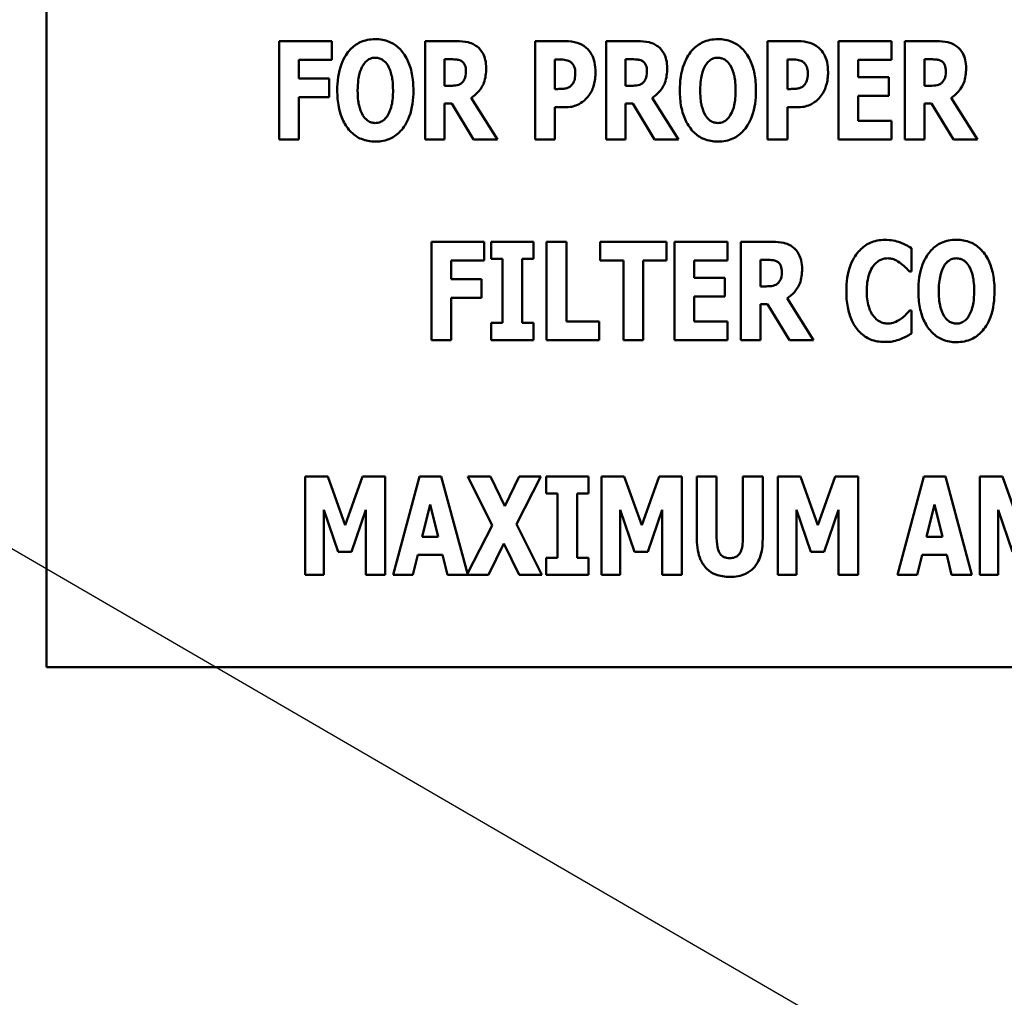
# Model space of a CAD drawing. Units: inches. Extents: x 2 to 86, y 1 to 67.
# Drawn here: x 16.2 to 16.8, y 23.6 to 24.2 of the extents above; entities that cross this region are included whole.
import ezdxf

# ---------------------------------------------------------------- set-up
doc = ezdxf.new("R2010")
doc.units = ezdxf.units.IN
doc.header["$LTSCALE"] = 4
doc.header["$MEASUREMENT"] = 0
doc.layers.add('Symbol (ANSI)', color=7, linetype='Continuous', lineweight=25)
doc.layers.add('Visible (ANSI)', color=7, linetype='Continuous', lineweight=50)
doc.styles.add('Note Text (ANSI)', font='tahoma.ttf')
doc.dimstyles.new('Default (ANSI)$7', dxfattribs={"dimscale": 4, "dimtxt": 0.12, "dimasz": 0.098425, "dimexe": 0.125, "dimexo": 0.0625, "dimgap": 0.031496, "dimtad": 0, "dimtih": 1, "dimtoh": 1, "dimrnd": 1e-08, "dimzin": 0, "dimdsep": 46, "dimtxsty": 'Note Text (ANSI)', "dimcen": 0.09, "dimdle": 0.393701, "dimclrd": 256, "dimclre": 256, "dimclrt": 256, "dimadec": 0, "dimazin": 1, "dimtfac": 1, "dimtofl": 0, "dimtmove": 0, "dimatfit": 3, "dimfxl": 1, "dimtolj": 1, "dimtzin": 4, "dimlwd": -1, "dimlwe": -1, "dimarcsym": 0})

msp = doc.modelspace()

# ---------------------------------------------------------------- linework, layer by layer
at = {"layer": 'Visible (ANSI)'}
for p, q in [((16.25629, 24.38598), (16.25629, 23.81455)), ((16.42406, 24.18293), (16.39313, 24.18293)), ((16.39313, 24.18293), (16.39313, 24.12512)), ((16.42406, 24.17192), (16.42406, 24.18293)), ((16.49757, 24.18293), (16.47897, 24.18293)), ((16.47897, 24.18293), (16.47897, 24.12512)), ((16.56167, 24.18293), (16.54372, 24.18293)), ((16.54372, 24.18293), (16.54372, 24.12512)), ((16.60407, 24.18293), (16.58547, 24.18293)), ((16.58547, 24.18293), (16.58547, 24.12512)), ((16.69848, 24.18293), (16.68054, 24.18293)), ((16.68054, 24.18293), (16.68054, 24.12512)), ((16.75349, 24.18293), (16.72228, 24.18293)), ((16.72228, 24.18293), (16.72228, 24.12512)), ((16.75349, 24.17192), (16.75349, 24.18293)), ((16.77996, 24.18293), (16.76136, 24.18293)), ((16.76136, 24.18293), (16.76136, 24.12512)), ((16.40466, 24.17192), (16.42406, 24.17192)), ((16.40466, 24.16101), (16.40466, 24.17192)), ((16.4905, 24.15674), (16.4905, 24.1723)), ((16.4905, 24.1723), (16.49439, 24.1723)), ((16.55534, 24.15482), (16.55534, 24.17216)), ((16.55534, 24.17216), (16.55698, 24.17216)), ((16.597, 24.15674), (16.597, 24.1723)), ((16.597, 24.1723), (16.60088, 24.1723)), ((16.69216, 24.15482), (16.69216, 24.17216)), ((16.69216, 24.17216), (16.6938, 24.17216)), ((16.73381, 24.16176), (16.73381, 24.17192)), ((16.73381, 24.17192), (16.75349, 24.17192)), ((16.77289, 24.15674), (16.77289, 24.1723)), ((16.77289, 24.1723), (16.77677, 24.1723)), ((16.42251, 24.16101), (16.40466, 24.16101)), ((16.42251, 24.15), (16.42251, 24.16101)), ((16.75194, 24.16176), (16.73381, 24.16176)), ((16.75194, 24.15074), (16.75194, 24.16176)), ((16.49382, 24.15674), (16.4905, 24.15674)), ((16.55614, 24.15482), (16.55534, 24.15482)), ((16.60032, 24.15674), (16.597, 24.15674)), ((16.69295, 24.15482), (16.69216, 24.15482)), ((16.77621, 24.15674), (16.77289, 24.15674)), ((16.40466, 24.15), (16.42251, 24.15)), ((16.40466, 24.12512), (16.40466, 24.15)), ((16.5217, 24.12512), (16.50615, 24.14971)), ((16.6282, 24.12512), (16.61265, 24.14971)), ((16.73381, 24.13613), (16.73381, 24.15074)), ((16.73381, 24.15074), (16.75194, 24.15074)), ((16.80409, 24.12512), (16.78854, 24.14971)), ((16.4905, 24.12512), (16.4905, 24.14634)), ((16.4905, 24.14634), (16.49467, 24.14634)), ((16.49467, 24.14634), (16.50755, 24.12512)), ((16.55534, 24.12512), (16.55534, 24.14404)), ((16.55534, 24.14404), (16.56143, 24.14404)), ((16.597, 24.12512), (16.597, 24.14634)), ((16.597, 24.14634), (16.60117, 24.14634)), ((16.60117, 24.14634), (16.61405, 24.12512)), ((16.69216, 24.12512), (16.69216, 24.14404)), ((16.69216, 24.14404), (16.69825, 24.14404)), ((16.77289, 24.14634), (16.77706, 24.14634)), ((16.77289, 24.12512), (16.77289, 24.14634)), ((16.77706, 24.14634), (16.78994, 24.12512)), ((16.75349, 24.13613), (16.73381, 24.13613)), ((16.75349, 24.12512), (16.75349, 24.13613)), ((16.39313, 24.12512), (16.40466, 24.12512)), ((16.47897, 24.12512), (16.4905, 24.12512)), ((16.50755, 24.12512), (16.5217, 24.12512)), ((16.54372, 24.12512), (16.55534, 24.12512)), ((16.58547, 24.12512), (16.597, 24.12512)), ((16.61405, 24.12512), (16.6282, 24.12512)), ((16.68054, 24.12512), (16.69216, 24.12512)), ((16.72228, 24.12512), (16.75349, 24.12512)), ((16.76136, 24.12512), (16.77289, 24.12512)), ((16.78994, 24.12512), (16.80409, 24.12512)), ((16.51378, 24.06489), (16.48286, 24.06489)), ((16.48286, 24.06489), (16.48286, 24.00707)), ((16.51378, 24.05388), (16.51378, 24.06489)), ((16.54283, 24.06489), (16.51791, 24.06489)), ((16.51791, 24.06489), (16.51791, 24.05482)), ((16.54283, 24.05482), (16.54283, 24.06489)), ((16.55052, 24.06489), (16.55052, 24.00707)), ((16.56214, 24.06489), (16.55052, 24.06489)), ((16.56214, 24.01808), (16.56214, 24.06489)), ((16.62098, 24.06489), (16.5821, 24.06489)), ((16.5821, 24.06489), (16.5821, 24.05388)), ((16.62098, 24.05388), (16.62098, 24.06489)), ((16.62576, 24.06489), (16.62576, 24.00707)), ((16.65697, 24.06489), (16.62576, 24.06489)), ((16.65697, 24.05388), (16.65697, 24.06489)), ((16.68344, 24.06489), (16.66484, 24.06489)), ((16.66484, 24.06489), (16.66484, 24.00707)), ((16.76515, 24.04741), (16.76515, 24.06119)), ((16.51791, 24.05482), (16.52456, 24.05482)), ((16.52456, 24.05482), (16.52456, 24.01714)), ((16.53618, 24.01714), (16.53618, 24.05482)), ((16.53618, 24.05482), (16.54283, 24.05482)), ((16.49439, 24.05388), (16.51378, 24.05388)), ((16.49439, 24.04296), (16.49439, 24.05388)), ((16.5821, 24.05388), (16.59573, 24.05388)), ((16.59573, 24.05388), (16.59573, 24.00707)), ((16.60735, 24.00707), (16.60735, 24.05388)), ((16.60735, 24.05388), (16.62098, 24.05388)), ((16.63729, 24.05388), (16.65697, 24.05388)), ((16.63729, 24.04371), (16.63729, 24.05388)), ((16.67637, 24.0387), (16.67637, 24.05425)), ((16.67637, 24.05425), (16.68026, 24.05425)), ((16.51224, 24.04296), (16.49439, 24.04296)), ((16.51224, 24.03195), (16.51224, 24.04296)), ((16.65542, 24.04371), (16.63729, 24.04371)), ((16.65542, 24.0327), (16.65542, 24.04371)), ((16.76398, 24.04741), (16.76515, 24.04741)), ((16.67969, 24.0387), (16.67637, 24.0387)), ((16.49439, 24.03195), (16.51224, 24.03195)), ((16.49439, 24.00707), (16.49439, 24.03195)), ((16.63729, 24.01808), (16.63729, 24.0327)), ((16.63729, 24.0327), (16.65542, 24.0327)), ((16.70757, 24.00707), (16.69202, 24.03167)), ((16.67637, 24.00707), (16.67637, 24.0283)), ((16.67637, 24.0283), (16.68054, 24.0283)), ((16.68054, 24.0283), (16.69342, 24.00707)), ((16.76515, 24.0245), (16.76412, 24.0245)), ((16.76515, 24.01091), (16.76515, 24.0245)), ((16.52456, 24.01714), (16.51791, 24.01714)), ((16.51791, 24.01714), (16.51791, 24.00707)), ((16.54283, 24.01714), (16.53618, 24.01714)), ((16.54283, 24.00707), (16.54283, 24.01714)), ((16.58135, 24.01808), (16.56214, 24.01808)), ((16.58135, 24.00707), (16.58135, 24.01808)), ((16.65697, 24.01808), (16.63729, 24.01808)), ((16.65697, 24.00707), (16.65697, 24.01808)), ((16.48286, 24.00707), (16.49439, 24.00707)), ((16.51791, 24.00707), (16.54283, 24.00707)), ((16.55052, 24.00707), (16.58135, 24.00707)), ((16.59573, 24.00707), (16.60735, 24.00707)), ((16.62576, 24.00707), (16.65697, 24.00707)), ((16.66484, 24.00707), (16.67637, 24.00707)), ((16.69342, 24.00707), (16.70757, 24.00707)), ((16.42179, 23.92677), (16.40843, 23.92677)), ((16.40843, 23.92677), (16.40843, 23.86895)), ((16.43205, 23.89824), (16.42179, 23.92677)), ((16.44226, 23.92677), (16.43205, 23.89824)), ((16.45561, 23.92677), (16.44226, 23.92677)), ((16.45561, 23.86895), (16.45561, 23.92677)), ((16.47581, 23.92677), (16.46021, 23.86895)), ((16.48846, 23.92677), (16.47581, 23.92677)), ((16.50387, 23.86967), (16.48846, 23.92677)), ((16.51756, 23.92677), (16.50411, 23.92677)), ((16.50411, 23.92677), (16.51849, 23.89805)), ((16.52585, 23.90939), (16.51756, 23.92677)), ((16.53438, 23.92677), (16.52585, 23.90939)), ((16.53274, 23.89866), (16.54721, 23.92677)), ((16.54721, 23.92677), (16.53438, 23.92677)), ((16.55026, 23.92677), (16.55026, 23.9167)), ((16.57519, 23.92677), (16.55026, 23.92677)), ((16.57519, 23.9167), (16.57519, 23.92677)), ((16.59622, 23.92677), (16.58287, 23.92677)), ((16.58287, 23.92677), (16.58287, 23.86895)), ((16.60648, 23.89824), (16.59622, 23.92677)), ((16.6167, 23.92677), (16.60648, 23.89824)), ((16.63005, 23.92677), (16.6167, 23.92677)), ((16.63005, 23.86895), (16.63005, 23.92677)), ((16.63895, 23.92677), (16.63895, 23.88985)), ((16.65057, 23.92677), (16.63895, 23.92677)), ((16.65057, 23.89069), (16.65057, 23.92677)), ((16.67766, 23.92677), (16.66604, 23.92677)), ((16.66604, 23.92677), (16.66604, 23.89069)), ((16.67766, 23.8899), (16.67766, 23.92677)), ((16.69991, 23.92677), (16.68656, 23.92677)), ((16.68656, 23.92677), (16.68656, 23.86895)), ((16.71017, 23.89824), (16.69991, 23.92677)), ((16.72039, 23.92677), (16.71017, 23.89824)), ((16.73374, 23.92677), (16.72039, 23.92677)), ((16.73374, 23.86895), (16.73374, 23.92677)), ((16.77254, 23.92677), (16.75693, 23.86895)), ((16.78519, 23.92677), (16.77254, 23.92677)), ((16.80079, 23.86895), (16.78519, 23.92677)), ((16.81873, 23.92677), (16.80538, 23.92677)), ((16.80538, 23.92677), (16.80538, 23.86895)), ((16.82899, 23.89824), (16.81873, 23.92677)), ((16.55026, 23.9167), (16.55691, 23.9167)), ((16.55691, 23.9167), (16.55691, 23.87903)), ((16.56853, 23.87903), (16.56853, 23.9167)), ((16.56853, 23.9167), (16.57519, 23.9167)), ((16.47731, 23.89126), (16.48199, 23.91028)), ((16.48199, 23.91028), (16.48668, 23.89126)), ((16.77403, 23.89126), (16.77872, 23.91028)), ((16.77872, 23.91028), (16.78341, 23.89126)), ((16.41935, 23.90728), (16.42778, 23.88254)), ((16.41935, 23.86895), (16.41935, 23.90728)), ((16.43566, 23.88254), (16.44409, 23.90728)), ((16.44409, 23.90728), (16.44409, 23.86895)), ((16.59379, 23.86895), (16.59379, 23.90728)), ((16.59379, 23.90728), (16.60222, 23.88254)), ((16.61009, 23.88254), (16.61853, 23.90728)), ((16.61853, 23.90728), (16.61853, 23.86895)), ((16.69748, 23.86895), (16.69748, 23.90728)), ((16.69748, 23.90728), (16.70591, 23.88254)), ((16.71378, 23.88254), (16.72221, 23.90728)), ((16.72221, 23.90728), (16.72221, 23.86895)), ((16.8163, 23.90728), (16.82473, 23.88254)), ((16.8163, 23.86895), (16.8163, 23.90728)), ((16.54773, 23.86895), (16.53274, 23.89866)), ((16.51849, 23.89805), (16.50387, 23.86967)), ((16.48668, 23.89126), (16.47731, 23.89126)), ((16.51634, 23.86895), (16.52538, 23.88741)), ((16.52538, 23.88741), (16.53428, 23.86895)), ((16.78341, 23.89126), (16.77403, 23.89126)), ((16.42778, 23.88254), (16.43566, 23.88254)), ((16.47187, 23.86895), (16.47473, 23.88076)), ((16.47473, 23.88076), (16.48926, 23.88076)), ((16.48926, 23.88076), (16.49211, 23.86895)), ((16.60222, 23.88254), (16.61009, 23.88254)), ((16.70591, 23.88254), (16.71378, 23.88254)), ((16.7686, 23.86895), (16.77146, 23.88076)), ((16.77146, 23.88076), (16.78598, 23.88076)), ((16.78598, 23.88076), (16.78884, 23.86895)), ((16.55026, 23.87903), (16.55026, 23.86895)), ((16.55691, 23.87903), (16.55026, 23.87903)), ((16.57519, 23.87903), (16.56853, 23.87903)), ((16.57519, 23.86895), (16.57519, 23.87903)), ((16.40843, 23.86895), (16.41935, 23.86895)), ((16.44409, 23.86895), (16.45561, 23.86895)), ((16.46021, 23.86895), (16.47187, 23.86895)), ((16.49211, 23.86895), (16.51634, 23.86895)), ((16.53428, 23.86895), (16.54773, 23.86895)), ((16.55026, 23.86895), (16.57519, 23.86895)), ((16.58287, 23.86895), (16.59379, 23.86895)), ((16.61853, 23.86895), (16.63005, 23.86895)), ((16.68656, 23.86895), (16.69748, 23.86895)), ((16.72221, 23.86895), (16.73374, 23.86895)), ((16.75693, 23.86895), (16.7686, 23.86895)), ((16.78884, 23.86895), (16.80079, 23.86895)), ((16.80538, 23.86895), (16.8163, 23.86895)), ((16.25629, 23.81455), (17.39915, 23.81455))]:
    msp.add_line(p, q, dxfattribs=at)
for points, knots in [([(16.44973, 24.18415), (16.44816, 24.18415), (16.44659, 24.18402), (16.4436, 24.18341), (16.4422, 24.18297), (16.43858, 24.18131), (16.4366, 24.17984), (16.43326, 24.17623), (16.4313, 24.17352), (16.42796, 24.16463), (16.42734, 24.15923), (16.42734, 24.15402)], [-0.2576018, -0.2576018, -0.2576018, -0.2576018, -0.2204345, -0.2204345, -0.1856276, -0.1856276, -0.1264045, -0.1264045, -0.0694441, -0.0694441, 0, 0, 0, 0]), ([(16.47213, 24.15402), (16.47213, 24.15728), (16.47189, 24.16058), (16.47074, 24.16655), (16.46991, 24.16927), (16.46726, 24.17482), (16.46553, 24.17706), (16.46216, 24.18037), (16.46017, 24.18171), (16.45532, 24.18371), (16.45255, 24.18415), (16.44973, 24.18415)], [-0.1562329, -0.1562329, -0.1562329, -0.1562329, -0.1264136, -0.1264136, -0.1005225, -0.1005225, -0.0700255, -0.0700255, -0.0375297, -0.0375297, 0, 0, 0, 0]), ([(16.50957, 24.17984), (16.50877, 24.18045), (16.50793, 24.18098), (16.50576, 24.18199), (16.50472, 24.18223), (16.50212, 24.18278), (16.49977, 24.18293), (16.49757, 24.18293)], [-0.03990124, -0.03990124, -0.03990124, -0.03990124, -0.03549306, -0.03549306, -0.0293342, -0.0293342, 0, 0, 0, 0]), ([(16.5738, 24.17914), (16.57187, 24.18076), (16.56999, 24.18157), (16.56637, 24.18271), (16.56396, 24.18293), (16.56167, 24.18293)], [-0.05055521, -0.05055521, -0.05055521, -0.05055521, -0.03050657, -0.03050657, 0, 0, 0, 0]), ([(16.61607, 24.17984), (16.61527, 24.18045), (16.61443, 24.18098), (16.61226, 24.18199), (16.61122, 24.18223), (16.60862, 24.18278), (16.60627, 24.18293), (16.60407, 24.18293)], [-0.03990124, -0.03990124, -0.03990124, -0.03990124, -0.03549306, -0.03549306, -0.0293342, -0.0293342, 0, 0, 0, 0]), ([(16.6513, 24.18415), (16.64973, 24.18415), (16.64815, 24.18402), (16.64517, 24.18341), (16.64377, 24.18297), (16.64014, 24.18131), (16.63817, 24.17984), (16.63482, 24.17623), (16.63287, 24.17352), (16.62953, 24.16463), (16.6289, 24.15923), (16.6289, 24.15402)], [-0.2576018, -0.2576018, -0.2576018, -0.2576018, -0.2204345, -0.2204345, -0.1856276, -0.1856276, -0.1264045, -0.1264045, -0.0694441, -0.0694441, 0, 0, 0, 0]), ([(16.6737, 24.15402), (16.6737, 24.15728), (16.67345, 24.16058), (16.6723, 24.16655), (16.67148, 24.16927), (16.66883, 24.17482), (16.6671, 24.17706), (16.66373, 24.18037), (16.66174, 24.18171), (16.65688, 24.18371), (16.65411, 24.18415), (16.6513, 24.18415)], [-0.1562329, -0.1562329, -0.1562329, -0.1562329, -0.1264136, -0.1264136, -0.1005225, -0.1005225, -0.0700255, -0.0700255, -0.0375297, -0.0375297, 0, 0, 0, 0]), ([(16.71062, 24.17914), (16.70868, 24.18076), (16.70681, 24.18157), (16.70318, 24.18271), (16.70077, 24.18293), (16.69848, 24.18293)], [-0.05055521, -0.05055521, -0.05055521, -0.05055521, -0.03050657, -0.03050657, 0, 0, 0, 0]), ([(16.79196, 24.17984), (16.79116, 24.18045), (16.79032, 24.18098), (16.78815, 24.18199), (16.78711, 24.18223), (16.78451, 24.18278), (16.78216, 24.18293), (16.77996, 24.18293)], [-0.03990124, -0.03990124, -0.03990124, -0.03990124, -0.03549306, -0.03549306, -0.0293342, -0.0293342, 0, 0, 0, 0]), ([(16.51495, 24.16705), (16.51495, 24.1687), (16.51482, 24.1704), (16.5142, 24.17309), (16.51379, 24.17439), (16.51207, 24.17741), (16.51095, 24.17874), (16.50957, 24.17984)], [-0.08018526, -0.08018526, -0.08018526, -0.08018526, -0.04632439, -0.04632439, -0.0236081, -0.0236081, 0, 0, 0, 0]), ([(16.57929, 24.16471), (16.57929, 24.16665), (16.57912, 24.16864), (16.57823, 24.17268), (16.57755, 24.17416), (16.57615, 24.17672), (16.57511, 24.17804), (16.5738, 24.17914)], [-0.05305591, -0.05305591, -0.05305591, -0.05305591, -0.0388119, -0.0388119, -0.02276737, -0.02276737, 0, 0, 0, 0]), ([(16.62145, 24.16705), (16.62145, 24.1687), (16.62132, 24.1704), (16.6207, 24.17309), (16.62029, 24.17439), (16.61857, 24.17741), (16.61745, 24.17874), (16.61607, 24.17984)], [-0.08018526, -0.08018526, -0.08018526, -0.08018526, -0.04632439, -0.04632439, -0.0236081, -0.0236081, 0, 0, 0, 0]), ([(16.7161, 24.16471), (16.7161, 24.16665), (16.71594, 24.16864), (16.71504, 24.17268), (16.71436, 24.17416), (16.71297, 24.17672), (16.71192, 24.17804), (16.71062, 24.17914)], [-0.05305591, -0.05305591, -0.05305591, -0.05305591, -0.0388119, -0.0388119, -0.02276737, -0.02276737, 0, 0, 0, 0]), ([(16.79734, 24.16705), (16.79734, 24.1687), (16.79721, 24.1704), (16.79659, 24.17309), (16.79618, 24.17439), (16.79446, 24.17741), (16.79334, 24.17874), (16.79196, 24.17984)], [-0.08018526, -0.08018526, -0.08018526, -0.08018526, -0.04632439, -0.04632439, -0.0236081, -0.0236081, 0, 0, 0, 0]), ([(16.44252, 24.16888), (16.4431, 24.16974), (16.44377, 24.17059), (16.44507, 24.17177), (16.44573, 24.17226), (16.44763, 24.17305), (16.44867, 24.17323), (16.44973, 24.17323)], [-0.04670958, -0.04670958, -0.04670958, -0.04670958, -0.02744304, -0.02744304, -0.01421435, -0.01421435, 0, 0, 0, 0]), ([(16.44973, 24.17323), (16.45056, 24.17323), (16.45136, 24.17311), (16.45264, 24.17269), (16.45352, 24.17236), (16.45547, 24.17092), (16.45631, 24.16988), (16.457, 24.16878)], [-0.0558683, -0.0558683, -0.0558683, -0.0558683, -0.03233084, -0.03233084, -0.01720713, -0.01720713, 0, 0, 0, 0]), ([(16.49439, 24.1723), (16.49545, 24.1723), (16.49668, 24.17226), (16.49815, 24.17208), (16.49912, 24.17195), (16.50015, 24.17141)], [-0.05504939, -0.05504939, -0.05504939, -0.05504939, -0.01553111, -0.01553111, 0, 0, 0, 0]), ([(16.50015, 24.17141), (16.50066, 24.17113), (16.50112, 24.17078), (16.50201, 24.16979), (16.50227, 24.16925), (16.50289, 24.16775), (16.50305, 24.16647), (16.50305, 24.16522)], [-0.02550753, -0.02550753, -0.02550753, -0.02550753, -0.02157543, -0.02157543, -0.01656606, -0.01656606, 0, 0, 0, 0]), ([(16.55698, 24.17216), (16.55836, 24.17216), (16.55975, 24.17215), (16.5622, 24.1719), (16.56324, 24.1715), (16.5642, 24.17099)], [-0.03287618, -0.03287618, -0.03287618, -0.03287618, -0.01450105, -0.01450105, 0, 0, 0, 0]), ([(16.5642, 24.17099), (16.56447, 24.17085), (16.56472, 24.17069), (16.5652, 24.17029), (16.56542, 24.17006), (16.56597, 24.1694), (16.56643, 24.16873), (16.56722, 24.16675), (16.56738, 24.16554), (16.56738, 24.16433)], [-0.04268563, -0.04268563, -0.04268563, -0.04268563, -0.03581723, -0.03581723, -0.0284199, -0.0284199, -0.01605647, -0.01605647, 0, 0, 0, 0]), ([(16.60088, 24.1723), (16.60194, 24.1723), (16.60318, 24.17226), (16.60465, 24.17208), (16.60562, 24.17195), (16.60665, 24.17141)], [-0.05504939, -0.05504939, -0.05504939, -0.05504939, -0.01553111, -0.01553111, 0, 0, 0, 0]), ([(16.60665, 24.17141), (16.60716, 24.17113), (16.60762, 24.17078), (16.60851, 24.16979), (16.60877, 24.16925), (16.60939, 24.16775), (16.60955, 24.16647), (16.60955, 24.16522)], [-0.02550753, -0.02550753, -0.02550753, -0.02550753, -0.02157543, -0.02157543, -0.01656606, -0.01656606, 0, 0, 0, 0]), ([(16.64408, 24.16888), (16.64466, 24.16974), (16.64534, 24.17059), (16.64664, 24.17177), (16.6473, 24.17226), (16.6492, 24.17305), (16.65023, 24.17323), (16.6513, 24.17323)], [-0.04670958, -0.04670958, -0.04670958, -0.04670958, -0.02744304, -0.02744304, -0.01421435, -0.01421435, 0, 0, 0, 0]), ([(16.6513, 24.17323), (16.65212, 24.17323), (16.65292, 24.17311), (16.65421, 24.17269), (16.65508, 24.17236), (16.65703, 24.17092), (16.65788, 24.16988), (16.65856, 24.16878)], [-0.0558683, -0.0558683, -0.0558683, -0.0558683, -0.03233084, -0.03233084, -0.01720713, -0.01720713, 0, 0, 0, 0]), ([(16.6938, 24.17216), (16.69518, 24.17216), (16.69656, 24.17215), (16.69901, 24.1719), (16.70006, 24.1715), (16.70101, 24.17099)], [-0.03287618, -0.03287618, -0.03287618, -0.03287618, -0.01450105, -0.01450105, 0, 0, 0, 0]), ([(16.70101, 24.17099), (16.70128, 24.17085), (16.70153, 24.17069), (16.70201, 24.17029), (16.70224, 24.17006), (16.70279, 24.1694), (16.70324, 24.16873), (16.70403, 24.16675), (16.7042, 24.16554), (16.7042, 24.16433)], [-0.04268563, -0.04268563, -0.04268563, -0.04268563, -0.03581723, -0.03581723, -0.0284199, -0.0284199, -0.01605647, -0.01605647, 0, 0, 0, 0]), ([(16.77677, 24.1723), (16.77783, 24.1723), (16.77907, 24.17226), (16.78054, 24.17208), (16.78151, 24.17195), (16.78254, 24.17141)], [-0.05504939, -0.05504939, -0.05504939, -0.05504939, -0.01553111, -0.01553111, 0, 0, 0, 0]), ([(16.78254, 24.17141), (16.78305, 24.17113), (16.78351, 24.17078), (16.7844, 24.16979), (16.78466, 24.16925), (16.78528, 24.16775), (16.78544, 24.16647), (16.78544, 24.16522)], [-0.02550753, -0.02550753, -0.02550753, -0.02550753, -0.02157543, -0.02157543, -0.01656606, -0.01656606, 0, 0, 0, 0]), ([(16.43933, 24.15402), (16.43933, 24.15882), (16.43991, 24.16185), (16.44097, 24.16566), (16.44161, 24.16742), (16.44252, 24.16888)], [-0.0528802, -0.0528802, -0.0528802, -0.0528802, -0.02295605, -0.02295605, 0, 0, 0, 0]), ([(16.457, 24.16878), (16.45811, 24.16702), (16.45882, 24.16488), (16.45959, 24.16158), (16.46014, 24.15887), (16.46014, 24.15402)], [-0.1672644, -0.1672644, -0.1672644, -0.1672644, -0.0645632, -0.0645632, 0, 0, 0, 0]), ([(16.50305, 24.16522), (16.50305, 24.16289), (16.50268, 24.16168), (16.50204, 24.16011), (16.50152, 24.15933), (16.50085, 24.15866)], [-0.02262385, -0.02262385, -0.02262385, -0.02262385, -0.01263469, -0.01263469, 0, 0, 0, 0]), ([(16.50615, 24.14971), (16.50776, 24.15069), (16.50919, 24.15188), (16.51247, 24.15563), (16.51336, 24.15786), (16.51461, 24.16115), (16.51495, 24.16417), (16.51495, 24.16705)], [-0.0520084, -0.0520084, -0.0520084, -0.0520084, -0.04687721, -0.04687721, -0.03844959, -0.03844959, 0, 0, 0, 0]), ([(16.5753, 24.15093), (16.577, 24.15308), (16.57783, 24.1555), (16.57896, 24.15953), (16.57929, 24.1621), (16.57929, 24.16471)], [-0.05579526, -0.05579526, -0.05579526, -0.05579526, -0.0347507, -0.0347507, 0, 0, 0, 0]), ([(16.60955, 24.16522), (16.60955, 24.16289), (16.60918, 24.16168), (16.60854, 24.16011), (16.60802, 24.15933), (16.60735, 24.15866)], [-0.02262385, -0.02262385, -0.02262385, -0.02262385, -0.01263469, -0.01263469, 0, 0, 0, 0]), ([(16.61265, 24.14971), (16.61426, 24.15069), (16.61569, 24.15188), (16.61897, 24.15563), (16.61986, 24.15786), (16.62111, 24.16115), (16.62145, 24.16417), (16.62145, 24.16705)], [-0.0520084, -0.0520084, -0.0520084, -0.0520084, -0.04687721, -0.04687721, -0.03844959, -0.03844959, 0, 0, 0, 0]), ([(16.6409, 24.15402), (16.6409, 24.15882), (16.64148, 24.16185), (16.64253, 24.16566), (16.64317, 24.16742), (16.64408, 24.16888)], [-0.0528802, -0.0528802, -0.0528802, -0.0528802, -0.02295605, -0.02295605, 0, 0, 0, 0]), ([(16.65856, 24.16878), (16.65968, 24.16702), (16.66039, 24.16488), (16.66115, 24.16158), (16.6617, 24.15887), (16.6617, 24.15402)], [-0.1672644, -0.1672644, -0.1672644, -0.1672644, -0.0645632, -0.0645632, 0, 0, 0, 0]), ([(16.71212, 24.15093), (16.71381, 24.15308), (16.71464, 24.1555), (16.71578, 24.15953), (16.7161, 24.1621), (16.7161, 24.16471)], [-0.05579526, -0.05579526, -0.05579526, -0.05579526, -0.0347507, -0.0347507, 0, 0, 0, 0]), ([(16.78544, 24.16522), (16.78544, 24.16289), (16.78507, 24.16168), (16.78443, 24.16011), (16.78391, 24.15933), (16.78324, 24.15866)], [-0.02262385, -0.02262385, -0.02262385, -0.02262385, -0.01263469, -0.01263469, 0, 0, 0, 0]), ([(16.78854, 24.14971), (16.79015, 24.15069), (16.79158, 24.15188), (16.79486, 24.15563), (16.79575, 24.15786), (16.797, 24.16115), (16.79734, 24.16417), (16.79734, 24.16705)], [-0.0520084, -0.0520084, -0.0520084, -0.0520084, -0.04687721, -0.04687721, -0.03844959, -0.03844959, 0, 0, 0, 0]), ([(16.56738, 24.16433), (16.56738, 24.16186), (16.56711, 24.16059), (16.56657, 24.15887), (16.56604, 24.15797), (16.56537, 24.15716)], [-0.02399634, -0.02399634, -0.02399634, -0.02399634, -0.01402573, -0.01402573, 0, 0, 0, 0]), ([(16.7042, 24.16433), (16.7042, 24.16186), (16.70392, 24.16059), (16.70339, 24.15887), (16.70286, 24.15797), (16.70218, 24.15716)], [-0.02399634, -0.02399634, -0.02399634, -0.02399634, -0.01402573, -0.01402573, 0, 0, 0, 0]), ([(16.42734, 24.15402), (16.42734, 24.15075), (16.42759, 24.14743), (16.42877, 24.14141), (16.42961, 24.13867), (16.43205, 24.13363), (16.43363, 24.13128), (16.43731, 24.12766), (16.43929, 24.12633), (16.44414, 24.12434), (16.44692, 24.1239), (16.44973, 24.1239)], [-0.1881922, -0.1881922, -0.1881922, -0.1881922, -0.1445473, -0.1445473, -0.1065084, -0.1065084, -0.069924, -0.069924, -0.037589, -0.037589, 0, 0, 0, 0]), ([(16.44247, 24.13927), (16.44138, 24.14106), (16.44066, 24.14314), (16.4399, 24.14633), (16.43933, 24.14898), (16.43933, 24.15402)], [-0.1848306, -0.1848306, -0.1848306, -0.1848306, -0.0672831, -0.0672831, 0, 0, 0, 0]), ([(16.44973, 24.1239), (16.45131, 24.1239), (16.45288, 24.12404), (16.45586, 24.12464), (16.45726, 24.12509), (16.46091, 24.12676), (16.4629, 24.12825), (16.46632, 24.13195), (16.46824, 24.13464), (16.47152, 24.14345), (16.47213, 24.14885), (16.47213, 24.15402)], [-0.2509551, -0.2509551, -0.2509551, -0.2509551, -0.2155448, -0.2155448, -0.1823094, -0.1823094, -0.1252401, -0.1252401, -0.0690653, -0.0690653, 0, 0, 0, 0]), ([(16.46014, 24.15402), (16.46014, 24.15097), (16.45995, 24.14781), (16.45899, 24.14378), (16.45832, 24.14152), (16.45704, 24.13936)], [-0.09214394, -0.09214394, -0.09214394, -0.09214394, -0.03346555, -0.03346555, 0, 0, 0, 0]), ([(16.50085, 24.15866), (16.50046, 24.15828), (16.50003, 24.15795), (16.49905, 24.15742), (16.49852, 24.15724), (16.49661, 24.15682), (16.49521, 24.15674), (16.49382, 24.15674)], [-0.03333561, -0.03333561, -0.03333561, -0.03333561, -0.0260206, -0.0260206, -0.01850671, -0.01850671, 0, 0, 0, 0]), ([(16.56181, 24.15515), (16.56099, 24.15497), (16.56009, 24.15489), (16.55822, 24.15484), (16.55718, 24.15482), (16.55614, 24.15482)], [-0.02499815, -0.02499815, -0.02499815, -0.02499815, -0.01385126, -0.01385126, 0, 0, 0, 0]), ([(16.56537, 24.15716), (16.56495, 24.15664), (16.56437, 24.15622), (16.56325, 24.15561), (16.56256, 24.1553), (16.56181, 24.15515)], [-0.02161896, -0.02161896, -0.02161896, -0.02161896, -0.01020889, -0.01020889, 0, 0, 0, 0]), ([(16.60735, 24.15866), (16.60696, 24.15828), (16.60653, 24.15795), (16.60555, 24.15742), (16.60502, 24.15724), (16.60311, 24.15682), (16.60171, 24.15674), (16.60032, 24.15674)], [-0.03333561, -0.03333561, -0.03333561, -0.03333561, -0.0260206, -0.0260206, -0.01850671, -0.01850671, 0, 0, 0, 0]), ([(16.6289, 24.15402), (16.6289, 24.15075), (16.62915, 24.14743), (16.63033, 24.14141), (16.63118, 24.13867), (16.63361, 24.13363), (16.63519, 24.13128), (16.63888, 24.12766), (16.64085, 24.12633), (16.6457, 24.12434), (16.64848, 24.1239), (16.6513, 24.1239)], [-0.1881922, -0.1881922, -0.1881922, -0.1881922, -0.1445473, -0.1445473, -0.1065084, -0.1065084, -0.069924, -0.069924, -0.037589, -0.037589, 0, 0, 0, 0]), ([(16.64404, 24.13927), (16.64295, 24.14106), (16.64223, 24.14314), (16.64146, 24.14633), (16.6409, 24.14898), (16.6409, 24.15402)], [-0.1848306, -0.1848306, -0.1848306, -0.1848306, -0.0672831, -0.0672831, 0, 0, 0, 0]), ([(16.6513, 24.1239), (16.65287, 24.1239), (16.65444, 24.12404), (16.65743, 24.12464), (16.65883, 24.12509), (16.66248, 24.12676), (16.66447, 24.12825), (16.66788, 24.13195), (16.6698, 24.13464), (16.67309, 24.14345), (16.6737, 24.14885), (16.6737, 24.15402)], [-0.2509551, -0.2509551, -0.2509551, -0.2509551, -0.2155448, -0.2155448, -0.1823094, -0.1823094, -0.1252401, -0.1252401, -0.0690653, -0.0690653, 0, 0, 0, 0]), ([(16.6617, 24.15402), (16.6617, 24.15097), (16.66152, 24.14781), (16.66056, 24.14378), (16.65989, 24.14152), (16.65861, 24.13936)], [-0.09214394, -0.09214394, -0.09214394, -0.09214394, -0.03346555, -0.03346555, 0, 0, 0, 0]), ([(16.69862, 24.15515), (16.6978, 24.15497), (16.6969, 24.15489), (16.69503, 24.15484), (16.69399, 24.15482), (16.69295, 24.15482)], [-0.02499815, -0.02499815, -0.02499815, -0.02499815, -0.01385126, -0.01385126, 0, 0, 0, 0]), ([(16.70218, 24.15716), (16.70176, 24.15664), (16.70118, 24.15622), (16.70006, 24.15561), (16.69937, 24.1553), (16.69862, 24.15515)], [-0.02161896, -0.02161896, -0.02161896, -0.02161896, -0.01020889, -0.01020889, 0, 0, 0, 0]), ([(16.78324, 24.15866), (16.78285, 24.15828), (16.78242, 24.15795), (16.78144, 24.15742), (16.78091, 24.15724), (16.779, 24.15682), (16.7776, 24.15674), (16.77621, 24.15674)], [-0.03333561, -0.03333561, -0.03333561, -0.03333561, -0.0260206, -0.0260206, -0.01850671, -0.01850671, 0, 0, 0, 0]), ([(16.56959, 24.14597), (16.57121, 24.1468), (16.57224, 24.14769), (16.57367, 24.14898), (16.57453, 24.14991), (16.5753, 24.15093)], [-0.02566973, -0.02566973, -0.02566973, -0.02566973, -0.01702466, -0.01702466, 0, 0, 0, 0]), ([(16.7064, 24.14597), (16.70802, 24.1468), (16.70906, 24.14769), (16.71049, 24.14898), (16.71135, 24.14991), (16.71212, 24.15093)], [-0.02566973, -0.02566973, -0.02566973, -0.02566973, -0.01702466, -0.01702466, 0, 0, 0, 0]), ([(16.56143, 24.14404), (16.56377, 24.14404), (16.56524, 24.14439), (16.56719, 24.14489), (16.56842, 24.14535), (16.56959, 24.14597)], [-0.02686003, -0.02686003, -0.02686003, -0.02686003, -0.01758954, -0.01758954, 0, 0, 0, 0]), ([(16.69825, 24.14404), (16.70058, 24.14404), (16.70205, 24.14439), (16.704, 24.14489), (16.70523, 24.14535), (16.7064, 24.14597)], [-0.02686003, -0.02686003, -0.02686003, -0.02686003, -0.01758954, -0.01758954, 0, 0, 0, 0]), ([(16.44973, 24.13481), (16.44891, 24.13481), (16.44811, 24.13494), (16.44683, 24.13536), (16.44595, 24.13569), (16.444, 24.13713), (16.44316, 24.13817), (16.44247, 24.13927)], [-0.0558683, -0.0558683, -0.0558683, -0.0558683, -0.03233084, -0.03233084, -0.01720713, -0.01720713, 0, 0, 0, 0]), ([(16.45704, 24.13936), (16.4565, 24.13845), (16.45584, 24.13759), (16.45422, 24.13614), (16.4534, 24.1357), (16.45173, 24.13501), (16.45075, 24.13481), (16.44973, 24.13481)], [-0.03434737, -0.03434737, -0.03434737, -0.03434737, -0.02419813, -0.02419813, -0.01354024, -0.01354024, 0, 0, 0, 0]), ([(16.6513, 24.13481), (16.65048, 24.13481), (16.64968, 24.13494), (16.64839, 24.13536), (16.64752, 24.13569), (16.64557, 24.13713), (16.64472, 24.13817), (16.64404, 24.13927)], [-0.0558683, -0.0558683, -0.0558683, -0.0558683, -0.03233084, -0.03233084, -0.01720713, -0.01720713, 0, 0, 0, 0]), ([(16.65861, 24.13936), (16.65806, 24.13845), (16.65741, 24.13759), (16.65578, 24.13614), (16.65497, 24.1357), (16.65329, 24.13501), (16.65232, 24.13481), (16.6513, 24.13481)], [-0.03434737, -0.03434737, -0.03434737, -0.03434737, -0.02419813, -0.02419813, -0.01354024, -0.01354024, 0, 0, 0, 0]), ([(16.79167, 24.06611), (16.7901, 24.06611), (16.78853, 24.06597), (16.78554, 24.06537), (16.78414, 24.06492), (16.78052, 24.06327), (16.77854, 24.0618), (16.7752, 24.05819), (16.77324, 24.05547), (16.7699, 24.04659), (16.76928, 24.04119), (16.76928, 24.03598)], [-0.2576018, -0.2576018, -0.2576018, -0.2576018, -0.2204345, -0.2204345, -0.1856276, -0.1856276, -0.1264045, -0.1264045, -0.0694441, -0.0694441, 0, 0, 0, 0]), ([(16.81407, 24.03598), (16.81407, 24.03923), (16.81383, 24.04254), (16.81268, 24.0485), (16.81185, 24.05123), (16.8092, 24.05678), (16.80747, 24.05902), (16.8041, 24.06233), (16.80211, 24.06367), (16.79726, 24.06566), (16.79449, 24.06611), (16.79167, 24.06611)], [-0.1562329, -0.1562329, -0.1562329, -0.1562329, -0.1264136, -0.1264136, -0.1005225, -0.1005225, -0.0700255, -0.0700255, -0.0375297, -0.0375297, 0, 0, 0, 0]), ([(16.69544, 24.0618), (16.69464, 24.06241), (16.6938, 24.06293), (16.69163, 24.06395), (16.69059, 24.06418), (16.68799, 24.06474), (16.68564, 24.06489), (16.68344, 24.06489)], [-0.03990124, -0.03990124, -0.03990124, -0.03990124, -0.03549306, -0.03549306, -0.0293342, -0.0293342, 0, 0, 0, 0]), ([(16.70082, 24.04901), (16.70082, 24.05066), (16.70069, 24.05236), (16.70007, 24.05505), (16.69966, 24.05634), (16.69794, 24.05936), (16.69682, 24.0607), (16.69544, 24.0618)], [-0.08018526, -0.08018526, -0.08018526, -0.08018526, -0.04632439, -0.04632439, -0.0236081, -0.0236081, 0, 0, 0, 0]), ([(16.74951, 24.06601), (16.74799, 24.06601), (16.74647, 24.06588), (16.74357, 24.0653), (16.74221, 24.06488), (16.73853, 24.06324), (16.73649, 24.06174), (16.73304, 24.05808), (16.73096, 24.05533), (16.72752, 24.04637), (16.72688, 24.04108), (16.72688, 24.03593)], [-0.2623136, -0.2623136, -0.2623136, -0.2623136, -0.2254284, -0.2254284, -0.1905964, -0.1905964, -0.1279085, -0.1279085, -0.0686091, -0.0686091, 0, 0, 0, 0]), ([(16.75869, 24.06456), (16.75731, 24.06501), (16.7559, 24.06536), (16.75285, 24.06591), (16.75115, 24.06601), (16.74951, 24.06601)], [-0.04121884, -0.04121884, -0.04121884, -0.04121884, -0.0219141, -0.0219141, 0, 0, 0, 0]), ([(16.76515, 24.06119), (16.76408, 24.06191), (16.76272, 24.06264), (16.76105, 24.06354), (16.75986, 24.06411), (16.75869, 24.06456)], [-0.02539889, -0.02539889, -0.02539889, -0.02539889, -0.016785, -0.016785, 0, 0, 0, 0]), ([(16.74281, 24.05074), (16.74343, 24.05156), (16.74413, 24.05235), (16.74578, 24.05372), (16.74654, 24.05411), (16.74852, 24.05494), (16.74993, 24.05519), (16.75138, 24.05519)], [-0.03723332, -0.03723332, -0.03723332, -0.03723332, -0.0286644, -0.0286644, -0.0193545, -0.0193545, 0, 0, 0, 0]), ([(16.75138, 24.05519), (16.75208, 24.05519), (16.75277, 24.05512), (16.75442, 24.05477), (16.75513, 24.05446), (16.7567, 24.05376), (16.75788, 24.05305), (16.75897, 24.05219)], [-0.026089, -0.026089, -0.026089, -0.026089, -0.02295305, -0.02295305, -0.01849324, -0.01849324, 0, 0, 0, 0]), ([(16.78446, 24.05083), (16.78504, 24.05169), (16.78571, 24.05255), (16.78701, 24.05373), (16.78767, 24.05421), (16.78957, 24.05501), (16.79061, 24.05519), (16.79167, 24.05519)], [-0.04670958, -0.04670958, -0.04670958, -0.04670958, -0.02744304, -0.02744304, -0.01421435, -0.01421435, 0, 0, 0, 0]), ([(16.79167, 24.05519), (16.7925, 24.05519), (16.7933, 24.05506), (16.79458, 24.05464), (16.79546, 24.05432), (16.79741, 24.05287), (16.79825, 24.05183), (16.79894, 24.05074)], [-0.0558683, -0.0558683, -0.0558683, -0.0558683, -0.03233084, -0.03233084, -0.01720713, -0.01720713, 0, 0, 0, 0]), ([(16.68026, 24.05425), (16.68132, 24.05425), (16.68255, 24.05422), (16.68402, 24.05404), (16.68499, 24.0539), (16.68602, 24.05336)], [-0.05504939, -0.05504939, -0.05504939, -0.05504939, -0.01553111, -0.01553111, 0, 0, 0, 0]), ([(16.68602, 24.05336), (16.68653, 24.05308), (16.68699, 24.05273), (16.68788, 24.05175), (16.68814, 24.0512), (16.68876, 24.0497), (16.68892, 24.04842), (16.68892, 24.04718)], [-0.02550753, -0.02550753, -0.02550753, -0.02550753, -0.02157543, -0.02157543, -0.01656606, -0.01656606, 0, 0, 0, 0]), ([(16.69202, 24.03167), (16.69363, 24.03264), (16.69506, 24.03384), (16.69834, 24.03759), (16.69923, 24.03982), (16.70048, 24.04311), (16.70082, 24.04612), (16.70082, 24.04901)], [-0.0520084, -0.0520084, -0.0520084, -0.0520084, -0.04687721, -0.04687721, -0.03844959, -0.03844959, 0, 0, 0, 0]), ([(16.73887, 24.03589), (16.73887, 24.03927), (16.73923, 24.043), (16.74112, 24.04805), (16.74184, 24.04952), (16.74281, 24.05074)], [-0.07197707, -0.07197707, -0.07197707, -0.07197707, -0.02075384, -0.02075384, 0, 0, 0, 0]), ([(16.75897, 24.05219), (16.76057, 24.051), (16.76116, 24.0504), (16.76256, 24.04895), (16.76332, 24.04815), (16.76398, 24.04741)], [-0.02692638, -0.02692638, -0.02692638, -0.02692638, -0.0131522, -0.0131522, 0, 0, 0, 0]), ([(16.78127, 24.03598), (16.78127, 24.04077), (16.78185, 24.04381), (16.78291, 24.04762), (16.78355, 24.04937), (16.78446, 24.05083)], [-0.0528802, -0.0528802, -0.0528802, -0.0528802, -0.02295605, -0.02295605, 0, 0, 0, 0]), ([(16.79894, 24.05074), (16.80005, 24.04898), (16.80076, 24.04684), (16.80153, 24.04354), (16.80208, 24.04082), (16.80208, 24.03598)], [-0.1672644, -0.1672644, -0.1672644, -0.1672644, -0.0645632, -0.0645632, 0, 0, 0, 0]), ([(16.68892, 24.04718), (16.68892, 24.04484), (16.68855, 24.04363), (16.68791, 24.04206), (16.68739, 24.04129), (16.68672, 24.04062)], [-0.02262385, -0.02262385, -0.02262385, -0.02262385, -0.01263469, -0.01263469, 0, 0, 0, 0]), ([(16.68672, 24.04062), (16.68633, 24.04023), (16.6859, 24.03991), (16.68492, 24.03938), (16.68439, 24.03919), (16.68248, 24.03877), (16.68108, 24.0387), (16.67969, 24.0387)], [-0.03333561, -0.03333561, -0.03333561, -0.03333561, -0.0260206, -0.0260206, -0.01850671, -0.01850671, 0, 0, 0, 0]), ([(16.72688, 24.03593), (16.72688, 24.03277), (16.7271, 24.02955), (16.72818, 24.02375), (16.72895, 24.0211), (16.73175, 24.01503), (16.73369, 24.01284), (16.73677, 24.00982), (16.7388, 24.00845), (16.74378, 24.0064), (16.74662, 24.00595), (16.74951, 24.00595)], [-0.1320545, -0.1320545, -0.1320545, -0.1320545, -0.1126969, -0.1126969, -0.095984, -0.095984, -0.0718072, -0.0718072, -0.0384671, -0.0384671, 0, 0, 0, 0]), ([(16.74304, 24.02089), (16.74141, 24.02285), (16.74051, 24.02525), (16.73913, 24.02966), (16.73887, 24.03292), (16.73887, 24.03589)], [-0.0614816, -0.0614816, -0.0614816, -0.0614816, -0.03956291, -0.03956291, 0, 0, 0, 0]), ([(16.76928, 24.03598), (16.76928, 24.03271), (16.76953, 24.02938), (16.77071, 24.02337), (16.77155, 24.02062), (16.77399, 24.01558), (16.77557, 24.01324), (16.77925, 24.00961), (16.78123, 24.00828), (16.78608, 24.00629), (16.78886, 24.00585), (16.79167, 24.00585)], [-0.1881922, -0.1881922, -0.1881922, -0.1881922, -0.1445473, -0.1445473, -0.1065084, -0.1065084, -0.069924, -0.069924, -0.037589, -0.037589, 0, 0, 0, 0]), ([(16.78441, 24.02122), (16.78332, 24.02301), (16.7826, 24.02509), (16.78184, 24.02829), (16.78127, 24.03093), (16.78127, 24.03598)], [-0.1848306, -0.1848306, -0.1848306, -0.1848306, -0.0672831, -0.0672831, 0, 0, 0, 0]), ([(16.79167, 24.00585), (16.79325, 24.00585), (16.79482, 24.00599), (16.7978, 24.0066), (16.7992, 24.00704), (16.80285, 24.00871), (16.80484, 24.01021), (16.80826, 24.0139), (16.81018, 24.0166), (16.81346, 24.02541), (16.81407, 24.0308), (16.81407, 24.03598)], [-0.2509551, -0.2509551, -0.2509551, -0.2509551, -0.2155448, -0.2155448, -0.1823094, -0.1823094, -0.1252401, -0.1252401, -0.0690653, -0.0690653, 0, 0, 0, 0]), ([(16.80208, 24.03598), (16.80208, 24.03293), (16.80189, 24.02976), (16.80093, 24.02573), (16.80026, 24.02347), (16.79898, 24.02131)], [-0.09214394, -0.09214394, -0.09214394, -0.09214394, -0.03346555, -0.03346555, 0, 0, 0, 0]), ([(16.75147, 24.01677), (16.75059, 24.01677), (16.74972, 24.01689), (16.7481, 24.0173), (16.74717, 24.01761), (16.74501, 24.01881), (16.74394, 24.01978), (16.74304, 24.02089)], [-0.04824701, -0.04824701, -0.04824701, -0.04824701, -0.03291413, -0.03291413, -0.01915334, -0.01915334, 0, 0, 0, 0]), ([(16.75934, 24.01986), (16.75777, 24.01859), (16.75601, 24.0178), (16.75418, 24.01703), (16.75285, 24.01677), (16.75147, 24.01677)], [-0.02656063, -0.02656063, -0.02656063, -0.02656063, -0.01836096, -0.01836096, 0, 0, 0, 0]), ([(16.76412, 24.0245), (16.76345, 24.02375), (16.76276, 24.02301), (16.76123, 24.0214), (16.76031, 24.02059), (16.75934, 24.01986)], [-0.02960729, -0.02960729, -0.02960729, -0.02960729, -0.01612507, -0.01612507, 0, 0, 0, 0]), ([(16.79167, 24.01677), (16.79085, 24.01677), (16.79005, 24.0169), (16.78877, 24.01732), (16.78789, 24.01764), (16.78594, 24.01909), (16.7851, 24.02013), (16.78441, 24.02122)], [-0.0558683, -0.0558683, -0.0558683, -0.0558683, -0.03233084, -0.03233084, -0.01720713, -0.01720713, 0, 0, 0, 0]), ([(16.79898, 24.02131), (16.79844, 24.0204), (16.79778, 24.01955), (16.79616, 24.01809), (16.79535, 24.01766), (16.79367, 24.01697), (16.79269, 24.01677), (16.79167, 24.01677)], [-0.03434737, -0.03434737, -0.03434737, -0.03434737, -0.02419813, -0.02419813, -0.01354024, -0.01354024, 0, 0, 0, 0]), ([(16.75878, 24.00763), (16.7605, 24.00828), (16.76166, 24.00893), (16.76317, 24.00976), (16.7642, 24.01035), (16.76515, 24.01091)], [-0.0230329, -0.0230329, -0.0230329, -0.0230329, -0.01477628, -0.01477628, 0, 0, 0, 0]), ([(16.74951, 24.00595), (16.75274, 24.00595), (16.75416, 24.00624), (16.75608, 24.00668), (16.75747, 24.00713), (16.75878, 24.00763)], [-0.02624211, -0.02624211, -0.02624211, -0.02624211, -0.01876252, -0.01876252, 0, 0, 0, 0]), ([(16.63895, 23.88985), (16.63895, 23.88765), (16.63911, 23.88541), (16.63984, 23.88136), (16.64037, 23.87951), (16.64186, 23.87619), (16.64295, 23.8743), (16.64625, 23.87107), (16.64802, 23.86995), (16.65262, 23.86812), (16.65548, 23.86774), (16.65831, 23.86774)], [-0.1776069, -0.1776069, -0.1776069, -0.1776069, -0.1355686, -0.1355686, -0.0992244, -0.0992244, -0.0660695, -0.0660695, -0.037708, -0.037708, 0, 0, 0, 0]), ([(16.65831, 23.87875), (16.65764, 23.87875), (16.65698, 23.8788), (16.65575, 23.87907), (16.65519, 23.87926), (16.65399, 23.87988), (16.65341, 23.88036), (16.65257, 23.88136), (16.652, 23.88216), (16.6508, 23.88566), (16.65057, 23.88819), (16.65057, 23.89069)], [-0.1407583, -0.1407583, -0.1407583, -0.1407583, -0.1130333, -0.1130333, -0.0881893, -0.0881893, -0.0561327, -0.0561327, -0.0333579, -0.0333579, 0, 0, 0, 0]), ([(16.66604, 23.89069), (16.66604, 23.88915), (16.66595, 23.88753), (16.66551, 23.88484), (16.6652, 23.88362), (16.66442, 23.88194), (16.66399, 23.88121), (16.66275, 23.87999), (16.66209, 23.87957), (16.66039, 23.87889), (16.65934, 23.87875), (16.65831, 23.87875)], [-0.08847045, -0.08847045, -0.08847045, -0.08847045, -0.0593406, -0.0593406, -0.03699552, -0.03699552, -0.02441692, -0.02441692, -0.01384306, -0.01384306, 0, 0, 0, 0]), ([(16.65831, 23.86774), (16.65998, 23.86774), (16.66166, 23.86787), (16.66477, 23.86847), (16.6662, 23.86891), (16.66939, 23.87039), (16.67099, 23.87154), (16.67337, 23.87411), (16.67482, 23.87597), (16.67723, 23.88244), (16.67766, 23.88625), (16.67766, 23.8899)], [-0.2422459, -0.2422459, -0.2422459, -0.2422459, -0.1937803, -0.1937803, -0.1503532, -0.1503532, -0.091924, -0.091924, -0.0486849, -0.0486849, 0, 0, 0, 0])]:
    msp.add_open_spline(points, degree=3, knots=knots, dxfattribs=at)

# ---------------------------------------------------------------- leaders
at = {"layer": 'Symbol (ANSI)', "annotation_type": 0, "has_hookline": 1, "hookline_direction": 0, "text_width": 0.20631}
msp.add_leader([(14.71777, 24.76607), (21.56678, 20.78843), (21.96048, 20.78843)], dimstyle='Default (ANSI)$7', override={"dimtad": 0}, dxfattribs=at)

doc.saveas('drawing.dxf')
